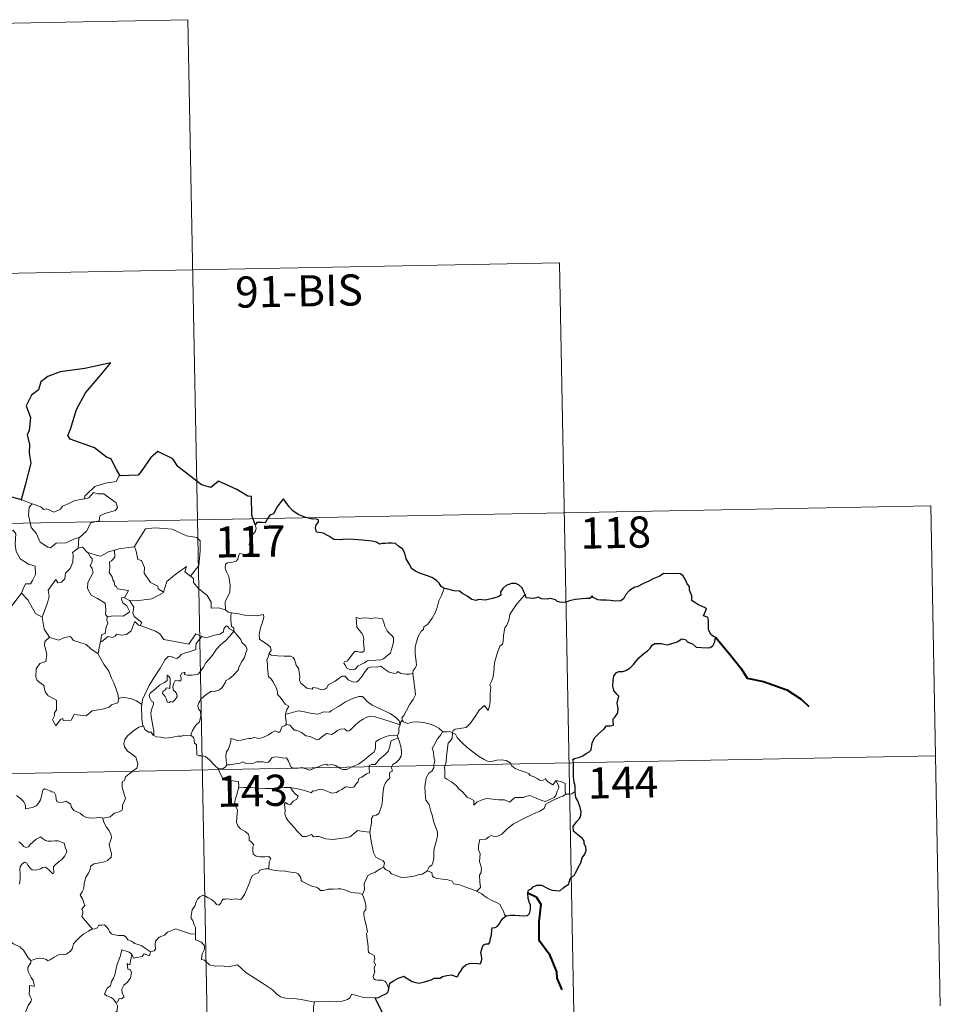
# Model space of a CAD drawing. Units: metres. Extents: x 630931 to 635442, y 4703823 to 4706878.
# Drawn here: x 631521 to 631742, y 4705891 to 4706129 of the extents above; entities that cross this region are included whole.
import ezdxf
from ezdxf.enums import TextEntityAlignment as Align

# ---------------------------------------------------------------- set-up
doc = ezdxf.new("R2010")
doc.units = ezdxf.units.M
doc.header["$MEASUREMENT"] = 0
doc.layers.add('Level 63', color=7, linetype='Continuous', lineweight=0)
doc.styles.add('Arial', font='ARIAL.TTF', dxfattribs={"height": 0.2})

msp = doc.modelspace()

# ---------------------------------------------------------------- linework, layer by layer
at = {"layer": 'Level 63', "linetype": 'Continuous', "lineweight": 0}
for points in [[(631296.32, 4706123.43), (631561.11, 4706128.51)], [(631561.11, 4706128.51), (631565.73, 4705887.62)], [(631297.47, 4706063.21), (631650.53, 4706069.97)], [(631650.53, 4706069.97), (631653.99, 4705889.31)], [(631544.77, 4706018.66), (631544.56, 4706018.65), (631543.79, 4706017.3), (631541.27, 4706016.88), (631538.67, 4706016.06), (631536.67, 4706014.2), (631536.28, 4706013.85), (631536.16, 4706013.14)], [(631518.39, 4706013.62), (631518.17, 4706011.53), (631517.44, 4706010.12), (631515.51, 4706009.17), (631514.2, 4706008.94), (631514.53, 4706006.74), (631516.48, 4706005.55), (631516.89, 4706005.88), (631517.96, 4706005.07), (631519.02, 4706005.56), (631519.65, 4706004.71), (631519.52, 4706002.21), (631519.74, 4706000.43), (631520.74, 4705998.67), (631522.71, 4705997.43), (631524.32, 4705996.91), (631524.39, 4705994.91), (631523.69, 4705993.44), (631523.19, 4705992.69), (631522, 4705992.63), (631521.4, 4705991.47), (631521.06, 4705990.45)], [(631521.07, 4706012.85), (631523.62, 4706011.9)], [(631523.62, 4706011.9), (631523.63, 4706011.89), (631525.7, 4706011.24), (631526.33, 4706010.57), (631527.13, 4706010.74), (631528.89, 4706009.93), (631530.41, 4706010.6), (631530.89, 4706011.4), (631532.42, 4706011.97), (631533.88, 4706012.76), (631536.16, 4706013.14)], [(631536.16, 4706013.14), (631537.21, 4706013.38), (631538.37, 4706014.64), (631539.44, 4706014.35), (631540.85, 4706014.36), (631541.48, 4706013.83), (631543.84, 4706012.15), (631544.11, 4706011.05), (631543.64, 4706010.33), (631541.12, 4706009.61), (631539.9, 4706009.07), (631539.74, 4706007.85), (631537.72, 4706007.35), (631536.65, 4706005.32), (631535.01, 4706003.82)], [(631210.36, 4706001.3), (631739.95, 4706011.45)], [(631523.62, 4706011.9), (631522.88, 4706011.13), (631522.74, 4706009.24), (631523.35, 4706006.24), (631524.55, 4706004.85), (631525.5, 4706002.66), (631527.34, 4706001.51), (631528.01, 4706001.29), (631529.39, 4706002.47), (631531.78, 4706002.53), (631533.94, 4706003.55), (631535.01, 4706003.82)], [(631739.95, 4706011.45), (631742.26, 4705891)], [(631548.06, 4706001.6), (631548.2, 4706001.62), (631549.19, 4706003.29), (631550.92, 4706005.93), (631553.18, 4706006.12), (631557.27, 4706005.79), (631560.73, 4706004.18), (631563.23, 4706003.82), (631564.02, 4706003.03), (631564.04, 4706000.64), (631563.74, 4705997.07), (631561.69, 4705994.49)], [(631577.28, 4706006.89), (631577.57, 4706006.06), (631577.36, 4706005.33), (631576.61, 4706004.43), (631576.2, 4706003.33), (631575.87, 4706002.15), (631576.39, 4706001.68), (631576.31, 4706000.96), (631575.88, 4706000.07), (631574.99, 4705999.55), (631574.38, 4705999.8), (631573.48, 4705999.93), (631573.28, 4705999.29), (631573.15, 4705998.56), (631572.69, 4705998.12), (631571.53, 4705997.82), (631570.6, 4705997.74), (631570.15, 4705997.41), (631570.03, 4705996.44), (631570.38, 4705995.54), (631570.92, 4705994.45), (631571.29, 4705992.35), (631571.21, 4705990.67), (631570.79, 4705989.77), (631570.28, 4705988.86), (631570.07, 4705988.22), (631570.18, 4705986.39)], [(631535.01, 4706003.82), (631534.8, 4706003.63), (631534.66, 4706001.27)], [(631534.66, 4706001.27), (631533.28, 4706000.19), (631533.46, 4705999.55), (631533.41, 4705997.91), (631532.76, 4705996.37), (631531.66, 4705995.24), (631531.49, 4705993.88), (631530.65, 4705993.07), (631529.76, 4705992.9), (631529.3, 4705993.7), (631527.44, 4705991.11), (631527.71, 4705989.7), (631527.29, 4705988.07), (631525.97, 4705984.64), (631525.98, 4705984.62)], [(631534.66, 4706001.27), (631535.71, 4706001.47), (631536.92, 4706000.23), (631536.97, 4706000.21)], [(631543.43, 4706000.76), (631544.49, 4706001.09), (631548.06, 4706001.6)], [(631548.2, 4706001.62), (631548.67, 4706000.52), (631549.02, 4705998.48), (631549.93, 4705998.25), (631550.62, 4705996.61), (631550.59, 4705995.19), (631552.08, 4705992.96), (631553.84, 4705992.1), (631553.94, 4705991.49), (631555.2, 4705990.68)], [(631536.97, 4706000.21), (631537.64, 4705999.11), (631538.08, 4705998.74), (631538.06, 4705997.93), (631537.58, 4705997.09), (631538.08, 4705996.36), (631538.28, 4705995.41), (631537.02, 4705992.96), (631536.94, 4705991.54), (631537.77, 4705989.96), (631539.34, 4705989.14), (631541.17, 4705987.98), (631541.3, 4705986.45), (631541.23, 4705985.27), (631541.74, 4705984.68)], [(631536.97, 4706000.21), (631539.04, 4705999.58), (631540.12, 4705999.31), (631541.98, 4706000.33), (631543.43, 4706000.76)], [(631543.43, 4706000.76), (631543.5, 4705999.08), (631542.74, 4705998.18), (631542.19, 4705997.94), (631542.28, 4705996.5), (631542.12, 4705995.38), (631542.83, 4705994.32), (631543.03, 4705993.65), (631543.36, 4705993.13), (631543.54, 4705992.25), (631543.92, 4705991.91), (631544.12, 4705991.47), (631546.79, 4705991.02), (631545.87, 4705989.3)], [(631555.2, 4705990.68), (631555.64, 4705991.9), (631556.06, 4705993.22), (631558.3, 4705995.06), (631560.76, 4705996.82), (631560.37, 4705995.52), (631561.69, 4705994.49)], [(631561.69, 4705994.49), (631562.43, 4705993.93), (631562.46, 4705992.96), (631563.68, 4705991.51), (631565.75, 4705989.83), (631566.73, 4705988.21), (631566.68, 4705986.82), (631568.48, 4705986.84), (631570.18, 4705986.39)], [(631622.77, 4705991.51), (631622.14, 4705989.84), (631621.52, 4705988.53), (631621.12, 4705986.94), (631620.64, 4705985.64), (631619.88, 4705984.39), (631618.9, 4705982.97), (631617.88, 4705982.33), (631617.82, 4705981.65), (631617.25, 4705981.23), (631616.55, 4705979.94), (631616.09, 4705978.44), (631615.8, 4705977.35), (631615.85, 4705975.81), (631616.05, 4705973.92), (631616.1, 4705972.99), (631615.74, 4705972.31), (631615.37, 4705971.8), (631615.23, 4705971.18), (631615.25, 4705971.09)], [(631518.12, 4705986.63), (631521.06, 4705990.45)], [(631521.06, 4705990.45), (631522.52, 4705988.81), (631524.42, 4705985.5), (631525.98, 4705984.62)], [(631545.87, 4705989.3), (631545.18, 4705989.36), (631545.08, 4705988.88), (631545.39, 4705988.1), (631546.39, 4705987.34), (631547.11, 4705985.89), (631545.49, 4705984.91), (631543.08, 4705984.92), (631541.74, 4705984.68)], [(631545.87, 4705989.3), (631547, 4705988.65)], [(631547, 4705988.65), (631548.63, 4705988.55), (631552.38, 4705989.04), (631555.13, 4705990.49), (631555.2, 4705990.68)], [(631642.27, 4705990.11), (631641.5, 4705989.18), (631640.14, 4705987.58), (631639.16, 4705986.14), (631638.65, 4705985.27), (631638.4, 4705983.89), (631637.9, 4705982.73), (631637.41, 4705982.1), (631637.1, 4705980.21), (631636.99, 4705978.85), (631636.82, 4705978.14), (631636.18, 4705977.61), (631635.54, 4705975.87), (631634.9, 4705973.66), (631634.76, 4705971.44), (631634.55, 4705969.91), (631634.12, 4705968.94), (631633.76, 4705968.36), (631634.03, 4705967.74), (631633.9, 4705966.17), (631633.9, 4705964.28), (631633.7, 4705963.32), (631633.41, 4705962.14), (631632.5, 4705963.34), (631631.25, 4705962.27), (631630.4, 4705960.97), (631629.14, 4705959.08), (631628.06, 4705958.09), (631626.58, 4705957.8), (631625.44, 4705957.63), (631624.99, 4705957.33), (631624.82, 4705956.7)], [(631549.61, 4705982.59), (631550.04, 4705983.36), (631548.19, 4705984.82), (631547.82, 4705985.66), (631548.11, 4705987.06), (631547, 4705988.65)], [(631525.98, 4705984.62), (631526.26, 4705983.17), (631526.5, 4705981.72), (631527.74, 4705979.81)], [(631541.74, 4705984.68), (631541.62, 4705984.65), (631541.54, 4705983.86), (631541.84, 4705983.16), (631541.38, 4705982.27), (631541.14, 4705980.7), (631540.37, 4705980.49), (631540.05, 4705978.75), (631540.17, 4705978.88)], [(631570.18, 4705986.39), (631570.81, 4705985.8), (631571.54, 4705985.65)], [(631571.54, 4705985.65), (631571.4, 4705984.88), (631571.4, 4705983.89), (631571.6, 4705982.5), (631572.18, 4705981.95), (631572.13, 4705981.3)], [(631571.54, 4705985.65), (631571.56, 4705985.65), (631573.27, 4705985.4), (631574.7, 4705985.09), (631575.67, 4705985.05), (631576.77, 4705985.08), (631577.68, 4705984.95), (631579.31, 4705985.27), (631579.4, 4705984.63), (631579.08, 4705983.45), (631578.6, 4705982.07), (631578.23, 4705980.42), (631578.37, 4705979.37), (631579.17, 4705978.81), (631580.24, 4705978.05), (631581, 4705977.39), (631581.14, 4705976.63), (631580.7, 4705975.86)], [(631601.61, 4705984.52), (631601.73, 4705983.44), (631601.8, 4705982.19), (631602.31, 4705981.5), (631602.9, 4705980.83), (631603.32, 4705980.12), (631603.44, 4705979.3), (631603.38, 4705978.79), (631603.42, 4705977.69), (631603.56, 4705977.08), (631603.55, 4705976.53), (631603.11, 4705976.21), (631602.43, 4705976.19), (631601.85, 4705976.38), (631601.28, 4705976.39), (631600.76, 4705975.76), (631600.11, 4705974.86), (631599.49, 4705974.14), (631598.77, 4705973.91), (631598.61, 4705973.59), (631598.99, 4705973.05), (631599.35, 4705972.32), (631600.1, 4705972.02), (631600.75, 4705971.93), (631601.34, 4705972.15), (631601.99, 4705972.84), (631602.9, 4705973.35), (631603.62, 4705973.67), (631604.23, 4705974.13), (631604.91, 4705974.19), (631606.36, 4705974.3), (631607.57, 4705974.39), (631608.21, 4705974.59), (631608.84, 4705975.13), (631609.22, 4705975.49), (631609.87, 4705975.96), (631610.11, 4705976.94), (631610.33, 4705977.65), (631610.61, 4705978.66), (631610.6, 4705979.76), (631610.08, 4705980.29), (631609.52, 4705980.8), (631609.11, 4705981.34), (631608.51, 4705982.45), (631608.18, 4705983.55), (631607.97, 4705984.23), (631606.87, 4705984.42), (631605.98, 4705984.44), (631605.35, 4705984.34), (631604.67, 4705984.38), (631603.45, 4705984.48), (631602.51, 4705984.28), (631601.61, 4705984.52)], [(631540.05, 4705978.75), (631540.4, 4705978.76), (631541.93, 4705979.95), (631542.98, 4705979.71), (631543.58, 4705980.03), (631543.9, 4705980.55), (631545.22, 4705980.32), (631546.32, 4705980.44), (631547.44, 4705981.35), (631547.92, 4705982.61), (631548.33, 4705983.57), (631549.22, 4705982.73), (631549.61, 4705982.59)], [(631549.61, 4705982.59), (631553.32, 4705981.27), (631554.32, 4705980.61), (631555.34, 4705979.26), (631558.32, 4705978.66), (631561.29, 4705978.14), (631563.04, 4705980.61), (631564.47, 4705979.99)], [(631572.13, 4705981.3), (631571.13, 4705981.86), (631570.6, 4705982.44), (631570.23, 4705982.46), (631569.78, 4705981.83), (631569.7, 4705981.07), (631568.78, 4705980.53), (631567.39, 4705980.27), (631566.01, 4705979.8), (631565.35, 4705979.75), (631564.47, 4705979.99)], [(631527.74, 4705979.81), (631526.66, 4705978.81), (631526.56, 4705977.87), (631527.14, 4705975.7), (631526.92, 4705973.98), (631525.41, 4705973.48), (631524.58, 4705972.21), (631524.49, 4705970.29), (631524.83, 4705969.41), (631526.43, 4705968.21), (631526.75, 4705966.69), (631527.48, 4705965.67), (631529.49, 4705964.67), (631529.48, 4705962.2), (631528.99, 4705961.69), (631528.98, 4705960.89), (631528.46, 4705959.88), (631529.31, 4705958.5), (631530.44, 4705960.02), (631530.95, 4705960.24), (631531.09, 4705959.75), (631532.95, 4705959.83), (631533.72, 4705961.23), (631536.63, 4705960.9), (631538.01, 4705962.09), (631540.51, 4705962.5), (631542.13, 4705962.92), (631542.7, 4705963.55), (631544.24, 4705963.98), (631544.46, 4705965.14)], [(631527.74, 4705979.81), (631527.76, 4705979.76), (631530.02, 4705979.11), (631531.39, 4705979.73), (631532.83, 4705979.95), (631533.55, 4705979.04), (631536.62, 4705978.02), (631537.75, 4705977), (631539.5, 4705975.77)], [(631564.47, 4705979.99), (631563.6, 4705978.95), (631563.12, 4705978.27), (631563.02, 4705977.36), (631563.03, 4705976.83), (631561.7, 4705976.33), (631560.45, 4705976.08), (631559.5, 4705975.67), (631559.02, 4705975.07), (631558.42, 4705974.64), (631557.67, 4705974.85), (631556.95, 4705975.24), (631556.36, 4705975.17), (631555.59, 4705974.42), (631554.38, 4705972.36), (631552.92, 4705970), (631551.8, 4705968.16), (631550.7, 4705966.02), (631550.13, 4705964.79), (631549.98, 4705963.62)], [(631552.93, 4705956.12), (631552.88, 4705957.3), (631552.68, 4705958.47), (631552.26, 4705960.72), (631552.16, 4705961.71), (631552.41, 4705962.59), (631552.85, 4705963.68), (631552.78, 4705964.17), (631552.35, 4705964.43), (631551.9, 4705965.18), (631551.75, 4705965.75), (631552, 4705966.33), (631553.26, 4705967.35), (631554.24, 4705968.29), (631555.44, 4705968.86), (631556.14, 4705969.36), (631556.14, 4705970.64), (631556.61, 4705970.29), (631556.85, 4705969.9), (631556.86, 4705969.18), (631556.72, 4705967.43), (631556.12, 4705967.65), (631555.81, 4705967.53), (631555.81, 4705967.19), (631555.03, 4705966.76), (631555, 4705966.27), (631555.6, 4705965.55), (631555.92, 4705964.89), (631556.08, 4705964.16), (631556.55, 4705964.09), (631556.97, 4705964.36), (631557.37, 4705964.13), (631558.07, 4705964.88), (631558.5, 4705965.54), (631558.44, 4705966.08), (631558, 4705966.7), (631557.65, 4705967.01), (631557.46, 4705967.74), (631557.64, 4705968.61), (631558.03, 4705969.36), (631558.76, 4705969.28), (631559.38, 4705969.31), (631559.48, 4705969.83), (631559.32, 4705970.61), (631559.63, 4705971.13), (631560.45, 4705971.36), (631560.22, 4705970.82), (631560.97, 4705970.66), (631562.15, 4705970.63), (631563.53, 4705970.93), (631564.23, 4705971.68), (631564.84, 4705972.56), (631565.39, 4705973.64), (631566.14, 4705974.47), (631567.03, 4705975.5), (631567.99, 4705976.93), (631569.02, 4705978.05), (631570.12, 4705978.9), (631571.16, 4705980.07), (631572.13, 4705981.3)], [(631572.13, 4705981.3), (631572.93, 4705980.28), (631573.84, 4705979.26), (631574.07, 4705978.54), (631575.03, 4705977.63), (631575.4, 4705976.81), (631575.08, 4705976.04), (631574.73, 4705974.89), (631574.11, 4705973.97), (631573.43, 4705972.73), (631573.2, 4705971.86), (631571.97, 4705970.59), (631571, 4705969.75), (631570.17, 4705969.29), (631570.06, 4705968.8), (631569.34, 4705967.68), (631568.71, 4705967.11), (631567.52, 4705966.76), (631566.81, 4705966.78), (631565.52, 4705966.02), (631564.3, 4705964.95), (631563.74, 4705964), (631563.46, 4705963.36), (631563.66, 4705962.53), (631564.1, 4705961.88), (631564.17, 4705960.91), (631563.85, 4705959.42), (631563.03, 4705958.65), (631562.2, 4705957.38), (631561.77, 4705956.21)], [(631539.5, 4705975.77), (631539.61, 4705976.84), (631540.05, 4705978.75)], [(631544.38, 4705965.02), (631544.24, 4705966.15), (631543.27, 4705968.81), (631542.74, 4705969.94), (631542.08, 4705971.59), (631540.84, 4705973.32), (631539.5, 4705975.69), (631539.5, 4705975.77)], [(631580.7, 4705975.86), (631580.39, 4705975.08), (631580.12, 4705974.35), (631580.27, 4705973.35), (631580.24, 4705972.42), (631580.48, 4705970.23), (631581.03, 4705969.84), (631581.56, 4705969.16), (631582.02, 4705968.26), (631582.4, 4705967.51), (631582.68, 4705966.69), (631582.65, 4705965.98), (631583.35, 4705965.4), (631583.93, 4705964.47), (631584.49, 4705963.69), (631585.37, 4705963.17), (631584.81, 4705962.27), (631584.59, 4705961.3)], [(631615.25, 4705971.09), (631614.48, 4705970.94), (631613.63, 4705970.92), (631612.34, 4705971.07), (631611.68, 4705971.57), (631611.44, 4705971.21), (631610.81, 4705971.06), (631609.54, 4705971.38), (631608.32, 4705972.22), (631607.59, 4705972.82), (631606.57, 4705972.61), (631605.31, 4705972.64), (631604.51, 4705972.43), (631603.77, 4705971.52), (631603.02, 4705970.46), (631602.27, 4705969.44), (631601.81, 4705969.06), (631600.93, 4705969), (631599.68, 4705969.56), (631598.99, 4705970.43), (631598.21, 4705970.39), (631597.48, 4705969.95), (631596.58, 4705969.2), (631594.83, 4705968.37), (631594.58, 4705967.65), (631594.04, 4705967.31), (631593.12, 4705967.16), (631592.29, 4705967.56), (631591.29, 4705967.71), (631591.02, 4705967.28), (631589.75, 4705967.57), (631588.32, 4705968.77), (631587.95, 4705969.48), (631588.03, 4705970.46), (631587.74, 4705972.26), (631587.2, 4705973.06), (631586.73, 4705974.4), (631586.42, 4705974.89), (631585.84, 4705975.23), (631584.28, 4705975.26), (631582.73, 4705975.3), (631581.14, 4705975.52), (631580.7, 4705975.86)], [(631615.25, 4705971.09), (631615.84, 4705966.79), (631615.86, 4705965.9), (631615.34, 4705964.82), (631614.51, 4705963.68), (631613.72, 4705962.15), (631613.08, 4705960.92), (631612.62, 4705960.36), (631612.75, 4705959.74)], [(631549.98, 4705963.62), (631548.75, 4705964.5), (631547.59, 4705964.95), (631545.4, 4705965.35), (631544.38, 4705965.02)], [(631612.17, 4705958.72), (631611.94, 4705959.65), (631611.13, 4705960.5), (631609.78, 4705961.4), (631607.37, 4705962.55), (631605.48, 4705963.48), (631604.29, 4705964.33), (631603.59, 4705965.03), (631603.14, 4705965.54), (631602.28, 4705965.55), (631600.94, 4705965.16), (631599.07, 4705964.26), (631597.33, 4705963.12), (631595.7, 4705962.17), (631595.23, 4705961.77), (631593.74, 4705961.8), (631593.04, 4705961.48), (631592.39, 4705961.31), (631590.91, 4705961.47), (631589.15, 4705961.83), (631587.74, 4705962.09), (631586.55, 4705961.79), (631585.38, 4705961.43), (631584.59, 4705961.3)], [(631544.46, 4705965.14), (631544.38, 4705965.02)], [(631549.98, 4705963.62), (631549.9, 4705963.05), (631550.01, 4705960.12), (631550.28, 4705958.4)], [(631584.59, 4705961.3), (631584.57, 4705960.48), (631584.75, 4705959.57), (631584.72, 4705958.73)], [(631584.72, 4705958.73), (631584.8, 4705958.77), (631585.6, 4705958.64), (631586.34, 4705957.83), (631586.72, 4705957.39), (631587.2, 4705957.45), (631588.41, 4705956.83), (631589.53, 4705956.02), (631590.56, 4705955.87), (631591.35, 4705955.49), (631592.17, 4705955.08), (631592.74, 4705955.27), (631593.69, 4705956.08), (631594.53, 4705956.62), (631595.76, 4705956.4), (631596.36, 4705956.76), (631597.15, 4705957.37), (631597.81, 4705957.67), (631598.79, 4705957.71), (631599.45, 4705957.19), (631600.06, 4705957.34), (631601.2, 4705958.46), (631602.27, 4705959.42), (631603.33, 4705960.04), (631604.17, 4705960.59), (631604.98, 4705960.81), (631606.2, 4705960.64), (631608.24, 4705960.01), (631609.82, 4705959.52), (631612.17, 4705958.72)], [(631540.59, 4705936.21), (631541.6, 4705936.35), (631542.38, 4705936.55), (631542.97, 4705937.04), (631543.42, 4705937.44), (631544.51, 4705937.79), (631545.24, 4705938.13), (631545.35, 4705938.63), (631545.32, 4705939.37), (631545.79, 4705940.37), (631546.07, 4705940.97), (631545.49, 4705942.79), (631545.23, 4705943.69), (631545.26, 4705944.96), (631545.86, 4705945.27), (631546.1, 4705946.16), (631546.91, 4705946.82), (631547.98, 4705947.72), (631548.78, 4705948.29), (631549.01, 4705949.18), (631548.77, 4705950.17), (631548.52, 4705950.88), (631547.21, 4705951.97), (631546.54, 4705952.37), (631545.87, 4705953.37), (631545.7, 4705954.19), (631545.91, 4705955.18), (631546.59, 4705956.07), (631548.02, 4705957.23), (631549.29, 4705958.11), (631550.28, 4705958.4)], [(631550.28, 4705958.4), (631550.37, 4705958.43), (631550.73, 4705957.6), (631551.6, 4705956.93), (631552.28, 4705956.92), (631552.74, 4705956.24), (631552.93, 4705956.12)], [(631570.47, 4705949.06), (631570.27, 4705950.04), (631570.25, 4705951.35), (631570.4, 4705952.18), (631570.8, 4705952.77), (631571.15, 4705953.63), (631571.43, 4705954.7), (631571.43, 4705955.4), (631572.09, 4705955.26), (631573.07, 4705954.92), (631573.91, 4705955), (631574.91, 4705955.26), (631575.8, 4705955.45), (631576.37, 4705955.38), (631577, 4705955.69), (631577.53, 4705955.59), (631578.08, 4705955.38), (631578.98, 4705955.61), (631580.52, 4705956.28), (631581.33, 4705956.82), (631582.08, 4705957.23), (631582.71, 4705956.9), (631583.2, 4705956.96), (631583.58, 4705957.72), (631583.82, 4705958.32), (631584.32, 4705958.5), (631584.72, 4705958.73)], [(631612.17, 4705958.72), (631612.18, 4705958.71), (631611.9, 4705957.81), (631611.85, 4705956.87), (631611.58, 4705956.13)], [(631612.75, 4705959.74), (631612.68, 4705959.83), (631612.31, 4705959.29), (631612.17, 4705958.72)], [(631622.45, 4705957.01), (631621.49, 4705957.88), (631620.45, 4705958.47), (631619.46, 4705958.83), (631617.86, 4705959.29), (631616.4, 4705959.46), (631615.06, 4705959.35), (631613.95, 4705959.03), (631613.04, 4705959.43), (631612.75, 4705959.74)], [(631552.93, 4705956.12), (631553.42, 4705955.8), (631554.51, 4705955.75), (631555.73, 4705955.53), (631557.11, 4705955.65), (631557.76, 4705955.84), (631558.64, 4705955.97), (631559.67, 4705956.01), (631560.11, 4705956.23), (631560.85, 4705956.13), (631561.77, 4705956.21)], [(631561.77, 4705956.21), (631561.79, 4705956.21), (631562.51, 4705955.6), (631562.66, 4705954.26), (631563.2, 4705953.89), (631563.26, 4705951.46), (631563.74, 4705951.28), (631564.53, 4705951.26), (631565.37, 4705951.11), (631566.28, 4705950.27), (631567.59, 4705948.88), (631568.43, 4705948.11)], [(631611.58, 4705956.13), (631610.55, 4705956.18), (631609.62, 4705956.13), (631608.56, 4705955.81), (631607.34, 4705955.27), (631606.31, 4705954.72), (631606.27, 4705954.01), (631606.29, 4705952.97), (631605.92, 4705952.17), (631604.74, 4705951.22), (631603.58, 4705950.25), (631602.15, 4705949.26), (631600.57, 4705948.62), (631599.4, 4705947.95), (631598.36, 4705947.93), (631597.65, 4705948.27), (631596.63, 4705948.9), (631595.8, 4705949.18), (631595.35, 4705949.1), (631594.81, 4705949), (631594.42, 4705949.21), (631593.42, 4705949.01), (631592.34, 4705948.52), (631591.38, 4705948.16), (631590.39, 4705947.79), (631589.27, 4705948.17), (631588.62, 4705948.42), (631587.68, 4705948.31), (631586.36, 4705948.25), (631585.88, 4705948.61), (631585.35, 4705949.92), (631584.85, 4705950.78), (631584.18, 4705950.65), (631582.89, 4705950.95), (631582.03, 4705951.02), (631581.35, 4705950.82), (631580.87, 4705950.21), (631580.5, 4705949.73), (631579.77, 4705949.62), (631579.16, 4705949.81), (631577.78, 4705949.76), (631577.61, 4705949.81), (631576.58, 4705949.33), (631575.08, 4705949.41), (631574.3, 4705949.82), (631573.58, 4705949.47), (631572.52, 4705949.3), (631571.22, 4705949.11), (631570.47, 4705949.06)], [(631611.58, 4705956.13), (631611.58, 4705956.1), (631611.68, 4705955.57), (631611.7, 4705955.53)], [(631622.45, 4705957.01), (631622.43, 4705957.01), (631622, 4705956.29), (631621.23, 4705955.33), (631620.53, 4705954.11), (631619.9, 4705953.02), (631620.26, 4705952.17), (631620.31, 4705950.91), (631620.59, 4705950.2), (631620.46, 4705949.63), (631620.29, 4705949.18), (631620.31, 4705948.36), (631619.84, 4705947.53), (631619.13, 4705947.03), (631618.5, 4705945.91), (631618.15, 4705943.79), (631618.32, 4705941.22), (631618.4, 4705940.55), (631619.2, 4705939.5), (631619.58, 4705937.93), (631619.98, 4705936.7), (631620.26, 4705935.51), (631620.74, 4705934.16), (631621.17, 4705932.92), (631621.2, 4705931.93), (631620.89, 4705930.65), (631620.38, 4705928.95), (631620.29, 4705927.87), (631620.31, 4705926.59), (631620.11, 4705925.48), (631619.79, 4705924.91), (631619.16, 4705924.52), (631618.71, 4705923.52)], [(631624.82, 4705956.7), (631624.82, 4705956.78), (631624.17, 4705957.09), (631623.49, 4705957.02), (631622.45, 4705957.01)], [(631649.74, 4705945.26), (631649.92, 4705944.81), (631650.3, 4705944.1), (631650.37, 4705943.53), (631650.02, 4705942.77), (631649.8, 4705941.85), (631649.3, 4705941.24), (631648.23, 4705940.71), (631647.12, 4705940.22), (631646.28, 4705940.45), (631644.95, 4705941.04), (631644.22, 4705941.39), (631643.4, 4705941.66), (631642.42, 4705941.46), (631641.93, 4705941.21), (631640.51, 4705941.22), (631639.9, 4705941.17), (631639.28, 4705940.72), (631638.63, 4705940.09), (631638.02, 4705940.31), (631637.31, 4705940.66), (631635.85, 4705940.66), (631633.81, 4705940.9), (631632.98, 4705940.97), (631631.91, 4705940.62), (631630.72, 4705940.13), (631629.91, 4705939.39), (631629.95, 4705940.46), (631629.39, 4705940.81), (631628.32, 4705941.3), (631627.3, 4705942.46), (631626.31, 4705943.29), (631625.79, 4705944.05), (631624.53, 4705944.98), (631623.47, 4705945.63), (631622.95, 4705945.98), (631622.97, 4705947.6), (631622.87, 4705948.52), (631623.25, 4705949.75), (631623.38, 4705951.13), (631623.54, 4705952.33), (631623.67, 4705953.71), (631623.75, 4705954.3), (631624.25, 4705954.79), (631624.7, 4705955.47), (631624.82, 4705956.7)], [(631624.82, 4705956.7), (631625.49, 4705956.48), (631625.94, 4705955.63), (631627.06, 4705954.46), (631628.36, 4705953.21), (631629.7, 4705952.24), (631631.08, 4705951.19), (631632.44, 4705950.33), (631633.21, 4705949.96), (631634.18, 4705949.88), (631635.46, 4705950.19), (631636.5, 4705950.28), (631637.7, 4705950.11), (631638.67, 4705949.54), (631639.11, 4705948.83), (631639.86, 4705948.15), (631640.88, 4705947.8), (631642.29, 4705947.34), (631643.2, 4705947), (631643.54, 4705946.54), (631644.45, 4705946.21), (631645.17, 4705945.77), (631645.94, 4705945.33), (631646.66, 4705945.35), (631647.19, 4705945.69), (631647.68, 4705945.09), (631648.93, 4705944.26), (631649.28, 4705944.66), (631649.74, 4705945.26)], [(631585.8, 4705943.63), (631588.28, 4705943.16), (631590.24, 4705942.59), (631590.77, 4705942.3), (631591.14, 4705942.79), (631591.6, 4705942.77), (631592.11, 4705942.99), (631592.96, 4705943.24), (631593.52, 4705943.15), (631594.39, 4705942.85), (631595.12, 4705942.51), (631595.8, 4705942.25), (631596.85, 4705942.4), (631597.42, 4705942.82), (631598.17, 4705943.16), (631599.06, 4705943.79), (631599.75, 4705943.67), (631600.61, 4705943.65), (631601.12, 4705943.76), (631601.52, 4705944.42), (631602.04, 4705944.87), (631602.25, 4705945.81), (631602.94, 4705946.12), (631604.07, 4705946.92), (631604.84, 4705947.13), (631604.73, 4705948.31), (631604.77, 4705948.92), (631605.34, 4705949.16), (631606.17, 4705949.13), (631607.25, 4705950.42), (631608.57, 4705951.58), (631609.32, 4705952.31), (631609.68, 4705953.46), (631609.86, 4705954.33), (631610.07, 4705954.84), (631610.7, 4705955.14), (631611.7, 4705955.53)], [(631611.7, 4705955.53), (631612.08, 4705954.6), (631612.42, 4705953.18), (631612.56, 4705951.96), (631612.43, 4705951.19), (631611.96, 4705950.39), (631611.23, 4705949.62), (631610.43, 4705949.19), (631610, 4705948.44), (631610.25, 4705947.97), (631610.24, 4705947.5), (631609.72, 4705947.29), (631609.61, 4705946.76), (631609.72, 4705945.88), (631609.15, 4705945.42), (631608.7, 4705944.76), (631608.3, 4705943.78), (631608.07, 4705942.02), (631607.96, 4705940.63), (631607.79, 4705939.34), (631607.46, 4705938.36), (631607.06, 4705937.37), (631606.46, 4705936.94), (631605.71, 4705936.78), (631605.34, 4705936.15), (631605.31, 4705935.11), (631604.94, 4705932.88)], [(631211.51, 4705941.07), (631741.1, 4705951.23)], [(631570.47, 4705949.06), (631570.18, 4705948.57), (631569.6, 4705948.21), (631568.43, 4705948.11)], [(631568.43, 4705948.11), (631568.48, 4705948.05), (631568.68, 4705947.3), (631569.41, 4705945.98), (631570.13, 4705945.41), (631571.16, 4705945.29), (631573.24, 4705945.03), (631573.36, 4705944.01), (631573.3, 4705943.53)], [(631652.03, 4705942.01), (631651.93, 4705942.93), (631651.96, 4705943.67), (631651.94, 4705944.54), (631651.06, 4705944.96), (631649.74, 4705945.26)], [(631519.8, 4705941.71), (631520.87, 4705940.91), (631521.49, 4705940.28), (631522.03, 4705939.38), (631521.98, 4705938.5), (631522.78, 4705938.65), (631523.64, 4705938.77), (631524.59, 4705939.17), (631525.14, 4705939.85), (631525.59, 4705940.67), (631525.82, 4705941.53), (631526.05, 4705942.63), (631526.28, 4705943.06), (631526.68, 4705943.29), (631527.31, 4705943.08), (631528.08, 4705942.71), (631528.24, 4705942.55), (631528.92, 4705942.52), (631529.3, 4705941.72), (631529.4, 4705940.75), (631529.52, 4705940.24), (631530.07, 4705940.02), (631530.98, 4705940.12), (631531.74, 4705940.33), (631532.88, 4705939.62), (631532.99, 4705938.93), (631533.64, 4705938.1), (631534.78, 4705937.59), (631535.26, 4705937.34), (631535.86, 4705936.79), (631536.72, 4705936.35), (631537.82, 4705936.26), (631539, 4705936.31), (631539.78, 4705936.48), (631540.59, 4705936.21)], [(631573.3, 4705943.53), (631573.27, 4705943.34), (631572.9, 4705941.89), (631572.51, 4705940.62), (631572.33, 4705939.71), (631572.72, 4705938.86), (631573, 4705938.14), (631572.89, 4705936.37), (631572.82, 4705935.19), (631573.08, 4705934.39), (631573.79, 4705933.68), (631574.92, 4705933.01), (631575.72, 4705932.38), (631575.82, 4705931.7), (631575.85, 4705930.93), (631576.44, 4705930.48), (631577, 4705929.8), (631576.73, 4705929.29), (631576.75, 4705928.41), (631576.84, 4705927.55), (631577.5, 4705927.07), (631578.5, 4705926.9), (631579.63, 4705926.89), (631580.55, 4705926.96), (631581.06, 4705926.55), (631580.67, 4705925.72), (631580.55, 4705924.03)], [(631585.8, 4705943.63), (631584.33, 4705943.65), (631582.48, 4705943.57), (631581.17, 4705943.39), (631579.77, 4705943.35), (631577.73, 4705943.43), (631576.29, 4705943.62), (631574.6, 4705943.62), (631573.3, 4705943.53)], [(631604.94, 4705932.88), (631603.29, 4705933), (631601.9, 4705933.28), (631601.12, 4705932.55), (631600.05, 4705931.75), (631598.95, 4705931.52), (631596.05, 4705931.09), (631594.28, 4705931.26), (631592.71, 4705931.84), (631591.94, 4705931.8), (631591.3, 4705931.71), (631590.84, 4705932.26), (631589.58, 4705931.84), (631588.72, 4705931.82), (631587.35, 4705933.15), (631586.78, 4705933.91), (631585.21, 4705935.57), (631584.74, 4705936.29), (631584.44, 4705937.26), (631584.53, 4705938.04), (631584.32, 4705939.58), (631584.59, 4705939.97), (631585.27, 4705939.59), (631585.78, 4705939.56), (631586.45, 4705940.36), (631587.33, 4705940.82), (631587.63, 4705941.63), (631587.03, 4705941.98), (631586.29, 4705942.8), (631585.8, 4705943.63)], [(631630.69, 4705918.63), (631631.52, 4705919.55), (631631.36, 4705920.87), (631631.34, 4705922.52), (631631.68, 4705923.18), (631631.79, 4705924.16), (631631.52, 4705924.96), (631631.34, 4705925.78), (631631.43, 4705927.61), (631631.08, 4705928.59), (631631.05, 4705929.58), (631631.42, 4705931.13), (631632.87, 4705931.19), (631633.52, 4705931.74), (631634.15, 4705932.05), (631634.9, 4705931.85), (631635.66, 4705931.89), (631636.57, 4705932.31), (631637.97, 4705933.65), (631639.51, 4705934.84), (631640.43, 4705935.36), (631641.83, 4705936.04), (631644.34, 4705937.26), (631645.85, 4705937.88), (631646.84, 4705938.53), (631647.3, 4705939.58), (631648.76, 4705940.37), (631650.68, 4705941.27), (631651.49, 4705941.54), (631652.03, 4705942.01)], [(631652.03, 4705942.01), (631652.05, 4705942.03), (631652.84, 4705941.98), (631653.54, 4705942.05), (631654.38, 4705942.66)], [(631540.59, 4705936.21), (631540.77, 4705935.51), (631541.36, 4705934.34), (631542.13, 4705933.18), (631542.62, 4705932.17), (631542.71, 4705931.52), (631542.39, 4705930.5), (631542.16, 4705929.93), (631542.41, 4705928.82), (631542.7, 4705927.65), (631542.65, 4705926.84)], [(631608.18, 4705924.4), (631608.37, 4705925.05), (631608.43, 4705925.5), (631608.14, 4705925.97), (631607.07, 4705926.43), (631606.35, 4705926.83), (631605.8, 4705927.99), (631605.27, 4705930.17), (631604.94, 4705932.88)], [(631525.59, 4705931.71), (631524.58, 4705931.21), (631523.72, 4705930.49), (631523.08, 4705929.92), (631522.73, 4705929.34), (631522.16, 4705929.2), (631521.56, 4705929.42), (631521.07, 4705929.95), (631520.38, 4705930.52)], [(631520.52, 4705920.33), (631520.68, 4705921.57), (631520.68, 4705922.84), (631520.59, 4705923.95), (631520.72, 4705924.53), (631521.1, 4705925.14), (631521.79, 4705925.66), (631522.25, 4705925.44), (631522.58, 4705924.93), (631523.18, 4705924.08), (631523.62, 4705923.78), (631524.34, 4705923.71), (631525.14, 4705923.83), (631525.66, 4705924.02), (631526.11, 4705924.35), (631526.78, 4705924.41), (631527.59, 4705923.8), (631528.07, 4705923.31), (631528.49, 4705922.92), (631528.82, 4705922.96), (631528.71, 4705924.53), (631529.1, 4705925.03), (631529.98, 4705925.75), (631530.84, 4705926.34), (631531.44, 4705927.13), (631531.9, 4705927.93), (631531.97, 4705928.33), (631531.66, 4705928.92), (631531.48, 4705929.66), (631531.3, 4705930.24), (631530.67, 4705930.43), (631529.84, 4705930.76), (631529.07, 4705930.79), (631528.24, 4705930.7), (631527.4, 4705930.67), (631526.81, 4705930.86), (631526.06, 4705931.34), (631525.59, 4705931.71)], [(631542.65, 4705926.84), (631541.77, 4705926.05), (631540.93, 4705925.73), (631539.79, 4705925.49), (631538.56, 4705925.25), (631537.64, 4705924.67), (631537.55, 4705923.86), (631537.14, 4705922.99), (631536.53, 4705922.02), (631536.12, 4705920.48), (631536.04, 4705919.31), (631535.64, 4705918.49), (631535.18, 4705917.66), (631535.7, 4705916.81), (631536.05, 4705915.82), (631536.31, 4705915.17), (631535.57, 4705914.33), (631535.77, 4705913.76), (631535.78, 4705913.25), (631535.56, 4705912.58), (631536.43, 4705911.53), (631538.14, 4705909.49)], [(631580.55, 4705924.03), (631580.43, 4705924.06), (631579.75, 4705924.03), (631579.35, 4705923.91), (631578.79, 4705923.84), (631578.34, 4705923.62), (631578.07, 4705923.04), (631577.24, 4705922.72), (631576.63, 4705922.44), (631576.29, 4705921.83), (631576.08, 4705921.3), (631576, 4705920.78), (631575.7, 4705920.09), (631575.29, 4705919.15), (631574.69, 4705917.82), (631574.12, 4705916.89), (631573.82, 4705916.65), (631573.06, 4705916.75), (631572.52, 4705916.77), (631571.48, 4705916.64), (631570.83, 4705916.8), (631570.14, 4705916.76), (631569.59, 4705916.74), (631569.24, 4705916.34), (631569, 4705915.79), (631568.51, 4705915.25), (631568.01, 4705915.43), (631567.59, 4705916.04), (631566.79, 4705916.64), (631566, 4705917.07), (631565.15, 4705917.5), (631564.7, 4705917.66), (631563.98, 4705917.31), (631563.42, 4705916.7), (631563.09, 4705916.05)], [(631603.14, 4705917.82), (631602.26, 4705918.19), (631601.29, 4705918.24), (631600.47, 4705918.34), (631599.6, 4705918.67), (631598.68, 4705919.09), (631597.94, 4705919.23), (631597.3, 4705919.23), (631596.14, 4705919.11), (631595.38, 4705919.1), (631594.82, 4705919.17), (631593.74, 4705918.85), (631593.06, 4705918.8), (631592.57, 4705919.26), (631592.05, 4705919.59), (631591.1, 4705919.79), (631589.9, 4705920.33), (631588.62, 4705920.99), (631588.37, 4705921.25), (631588.29, 4705921.97), (631587.99, 4705922.43), (631587.63, 4705922.84), (631587.17, 4705923.08), (631585.85, 4705923.26), (631584.78, 4705923.37), (631584.44, 4705923.57), (631583.43, 4705923.5), (631582.5, 4705923.62), (631581.22, 4705923.81), (631580.55, 4705924.03)], [(631608.18, 4705924.4), (631607.41, 4705924.04), (631606.66, 4705923.57), (631606.11, 4705923.16), (631605.18, 4705922.84), (631604.46, 4705922.42), (631604.11, 4705921.68), (631603.56, 4705920.52), (631603.58, 4705919.05), (631603.14, 4705917.82)], [(631618.71, 4705923.52), (631618.3, 4705923.21), (631617.5, 4705922.76), (631616.5, 4705922.62), (631615.59, 4705922.24), (631614.49, 4705922.09), (631613.74, 4705922.04), (631612.55, 4705921.92), (631610.99, 4705922.49), (631610.13, 4705922.8), (631609.58, 4705923.48), (631608.71, 4705923.9), (631608.18, 4705924.4)], [(631630.69, 4705918.63), (631629.15, 4705919.23), (631627.74, 4705919.73), (631626.56, 4705920.16), (631625.08, 4705920.42), (631624.71, 4705921.09), (631623.71, 4705921.36), (631622.39, 4705921.53), (631621.07, 4705921.67), (631620.42, 4705921.91), (631620.03, 4705922.19), (631619.81, 4705923.15), (631618.71, 4705923.52)], [(631523.27, 4705901.95), (631522.65, 4705902.62), (631521.48, 4705904.45), (631520.66, 4705905.27), (631519.14, 4705905.97), (631517.41, 4705907.27), (631515.71, 4705908.49), (631513.42, 4705910.15), (631511.33, 4705911.66), (631509.17, 4705912.77), (631508.18, 4705913.21), (631507.17, 4705912.88), (631506.18, 4705913.25), (631505.04, 4705913.46), (631504.76, 4705914.35), (631504.65, 4705914.95), (631503.51, 4705915.82), (631501.58, 4705916.96), (631499.87, 4705917.9)], [(631609.47, 4705895.23), (631609.18, 4705895.97), (631608.87, 4705896.66), (631608.48, 4705896.94), (631607.86, 4705897.2), (631606.75, 4705897.18), (631606.25, 4705897.28), (631605.9, 4705897.53), (631605.71, 4705898.12), (631606.14, 4705899.28), (631605.92, 4705900.14), (631606.26, 4705901), (631605.88, 4705901.75), (631606.1, 4705902.38), (631605.94, 4705903.16), (631605.37, 4705903.48), (631604.86, 4705903.69), (631604.57, 4705903.94), (631604.48, 4705904.56), (631604.52, 4705905.36), (631604.36, 4705906.56), (631604.12, 4705908.35), (631604.33, 4705908.83), (631604.15, 4705909.64), (631603.94, 4705910.8), (631603.6, 4705911.99), (631603.42, 4705912.93), (631603.44, 4705913.62), (631603.94, 4705914.26), (631603.9, 4705915.29), (631603.71, 4705916.32), (631603.14, 4705917.82)], [(631637.74, 4705912.73), (631637.36, 4705912.93), (631637.2, 4705913.64), (631636.82, 4705914.25), (631636.52, 4705914.82), (631636.26, 4705915.44), (631635.21, 4705915.97), (631634.26, 4705916.44), (631633.13, 4705917.03), (631632.42, 4705917.5), (631631.85, 4705918.01), (631630.72, 4705918.61), (631630.69, 4705918.63)], [(631563.09, 4705916.05), (631562.78, 4705915.04), (631562.44, 4705914.63), (631562.1, 4705914.14), (631561.92, 4705912.7), (631561.86, 4705912.09), (631562.26, 4705911.61), (631562.64, 4705910.55), (631562.96, 4705909.9), (631562.95, 4705909.1), (631562.91, 4705908.27)], [(631523.27, 4705901.95), (631523.83, 4705902.11), (631524.71, 4705902.42), (631525.46, 4705902.51), (631526.28, 4705902.47), (631527.03, 4705902.17), (631527.32, 4705901.84), (631527.97, 4705902.14), (631528.92, 4705902.72), (631529.93, 4705903.3), (631530.5, 4705903.45), (631531.19, 4705903.42), (631531.77, 4705903.5), (631532.3, 4705903.82), (631532.8, 4705904.22), (631533.22, 4705904.78), (631533.39, 4705905.29), (631533.53, 4705906), (631534.19, 4705906.72), (631535.12, 4705907.63), (631536.04, 4705908.39), (631537.18, 4705909.02), (631537.99, 4705909.48), (631538.14, 4705909.49)], [(631538.14, 4705909.49), (631538.68, 4705909.57), (631539.33, 4705909.86), (631539.66, 4705910.48), (631540.38, 4705910.49), (631541.02, 4705910.54), (631541.51, 4705910.09), (631541.98, 4705909.49), (631542.25, 4705908.85), (631542.72, 4705908.41), (631543.52, 4705908.13), (631544.34, 4705908), (631545.04, 4705907.99), (631545.63, 4705907.97), (631546.21, 4705907.54), (631546.65, 4705906.91), (631547.5, 4705906.64), (631548, 4705906.31), (631548.27, 4705906.05), (631549.13, 4705905.82), (631549.98, 4705905.46), (631550.88, 4705904.87), (631552.11, 4705904.04)], [(631562.91, 4705908.27), (631561.72, 4705908.35), (631559.05, 4705909.27), (631558.17, 4705909.6), (631556.16, 4705908.76), (631555.5, 4705908.07), (631554.14, 4705907.59), (631553.32, 4705906.62), (631553.19, 4705905.75), (631553.31, 4705904.66), (631552.95, 4705904.27), (631552.11, 4705904.04)], [(631591.54, 4705891.9), (631588.34, 4705892.53), (631586.65, 4705892.8), (631584.67, 4705892.91), (631583.42, 4705893.24), (631582.47, 4705893.83), (631581.47, 4705894.93), (631579.06, 4705896.53), (631575.01, 4705899.05), (631573.04, 4705900.9), (631570.77, 4705900.46), (631569.99, 4705900.47), (631569.68, 4705900.69), (631567.67, 4705900.56), (631566.33, 4705900.95), (631565.06, 4705902.01), (631564.4, 4705902.19), (631564.5, 4705903.58), (631565.08, 4705904.69), (631565.09, 4705905.49), (631564.35, 4705906.33), (631562.95, 4705906.93), (631562.91, 4705908.27)], [(631547.62, 4705903.49), (631546.95, 4705903.94), (631545.21, 4705904.52), (631544.83, 4705903.14), (631544.01, 4705900.75), (631543.48, 4705898.52), (631543.18, 4705897.66), (631542.7, 4705896.93), (631542.44, 4705895.89), (631541.69, 4705895.31), (631541.31, 4705894.59), (631541.05, 4705893.87), (631541.59, 4705893.48), (631542.63, 4705893.07), (631543.12, 4705892.75), (631543.73, 4705891.81)], [(631552.11, 4705904.04), (631551.81, 4705903.09), (631550.6, 4705903.55), (631550.12, 4705902.92), (631548.03, 4705902.55), (631547.62, 4705903.49)], [(631520.04, 4705888.16), (631521.07, 4705888.17), (631521.7, 4705888.32), (631521.8, 4705889.21), (631522.2, 4705890.08), (631522.67, 4705891.14), (631523.07, 4705891.65), (631523.37, 4705892.19), (631523.41, 4705892.68), (631523.14, 4705893.29), (631522.9, 4705893.88), (631522.96, 4705894.86), (631522.94, 4705895.94), (631523.51, 4705895.89), (631524.04, 4705895.68), (631524.06, 4705896.12), (631523.81, 4705897.13), (631523.37, 4705897.89), (631522.64, 4705899.33), (631522.54, 4705899.74), (631522.54, 4705900.23), (631522.79, 4705900.67), (631523.28, 4705901.36), (631523.27, 4705901.95)], [(631547.62, 4705903.49), (631547.12, 4705900.94), (631546.5, 4705901.23), (631546.63, 4705899.87), (631547.22, 4705899.81), (631547.51, 4705899.06), (631547.29, 4705897.81), (631546.55, 4705896.73), (631545.64, 4705896.01), (631545.2, 4705895.06), (631545.24, 4705894.08), (631545.78, 4705893.21), (631545.13, 4705892.75), (631544.51, 4705892.84), (631544.24, 4705892.05), (631543.73, 4705891.81)], [(631543.73, 4705891.81), (631544.16, 4705891.01), (631544.04, 4705889.83), (631543.2, 4705888.83), (631542.69, 4705887.37)], [(631591.54, 4705891.9), (631591.36, 4705890.83), (631591.33, 4705889.5), (631591.27, 4705888.21), (631591.25, 4705888.11)], [(631606.2, 4705893), (631603.38, 4705893.07), (631600.56, 4705893.81), (631600.1, 4705892.97), (631599.49, 4705892.54), (631598.24, 4705892.14), (631597.01, 4705892.06), (631594.91, 4705892.16), (631591.62, 4705892.08), (631591.54, 4705891.9)]]:
    msp.add_lwpolyline(points, dxfattribs=at)
at = {"layer": 'Level 63', "linetype": 'Continuous', "lineweight": 30}
for points in [[(631544.77, 4706018.66), (631543.93, 4706020.21), (631543.06, 4706021.84), (631542.63, 4706022.8), (631541.52, 4706023.16), (631538.58, 4706025.42), (631532.74, 4706027.49), (631532.15, 4706028.38), (631532.82, 4706029.89), (631534.26, 4706034.68), (631536.47, 4706038.67), (631539.71, 4706042.5), (631542.5, 4706045.89), (631536.29, 4706044.51), (631530.32, 4706043.7), (631527.37, 4706042.61), (631525.7, 4706041.29), (631525.11, 4706039.38), (631523.44, 4706038.11), (631522.12, 4706035.53), (631523.2, 4706032.68), (631522.88, 4706029.55), (631522.41, 4706028.51), (631522.93, 4706026.25), (631522.85, 4706024.11), (631523.3, 4706021.69), (631521.92, 4706016.4), (631520.97, 4706012.89), (631521.07, 4706012.85)], [(631577.28, 4706006.89), (631576.51, 4706009.22), (631576.38, 4706013.71), (631575.52, 4706013.75), (631572.84, 4706015.34), (631568.44, 4706017.4), (631566.62, 4706015.84), (631564.4, 4706016.51), (631558.67, 4706020.88), (631557.46, 4706022.75), (631553.88, 4706024.56), (631552.2, 4706023.05), (631549.86, 4706019.69), (631549.11, 4706018.79), (631544.77, 4706018.66)], [(631521.07, 4706012.85), (631518.39, 4706013.62)], [(631622.77, 4705991.51), (631622.04, 4705992.03), (631621.63, 4705992.8), (631620.94, 4705993.48), (631619.8, 4705994.18), (631618.78, 4705994.57), (631616.9, 4705995.19), (631615.93, 4705995.71), (631615.05, 4705996.3), (631614.38, 4705997.44), (631613.66, 4705998.67), (631613.3, 4706000.01), (631612.77, 4706001.05), (631611.87, 4706001.67), (631611.07, 4706002.4), (631610.14, 4706002.49), (631609.28, 4706002.44), (631608.61, 4706002.39), (631607.85, 4706002.4), (631607.22, 4706002.23), (631606.49, 4706002.67), (631605.35, 4706002.93), (631603.16, 4706003.21), (631601.03, 4706003.3), (631598.84, 4706003.43), (631597.99, 4706003.25), (631596.23, 4706003.32), (631595.02, 4706004.11), (631593.64, 4706004.83), (631592.61, 4706004.99), (631592.05, 4706005.08), (631591.85, 4706006.17), (631591.96, 4706006.83), (631592.51, 4706007.51), (631592.51, 4706008.08), (631591.78, 4706008.29), (631591.08, 4706008.25), (631589.26, 4706008.71), (631587.61, 4706009.34), (631586.38, 4706010.25), (631585.49, 4706011.24), (631584.68, 4706012.31), (631584.14, 4706013.16), (631583.53, 4706012.49), (631582.62, 4706011.17), (631581.7, 4706009.52), (631580.81, 4706009.18), (631580.35, 4706008.45), (631579.66, 4706007.31), (631578.95, 4706007.45), (631577.69, 4706007.43), (631577.28, 4706006.89)], [(631654.38, 4705942.66), (631654.35, 4705943.98), (631654.07, 4705944.92), (631653.98, 4705946.22), (631653.94, 4705948.25), (631653.94, 4705949.75), (631653.78, 4705950.36), (631654.22, 4705950.6), (631655.43, 4705950.93), (631656.17, 4705951.21), (631656.99, 4705951.81), (631657.73, 4705952.19), (631658.2, 4705952.71), (631658.41, 4705954.3), (631658.99, 4705955.59), (631659.93, 4705956.5), (631661.33, 4705957.71), (631661.9, 4705958.46), (631662.8, 4705958.44), (631663.57, 4705958.66), (631663.52, 4705959.5), (631663.5, 4705960.18), (631664, 4705960.63), (631664.59, 4705961.58), (631664.67, 4705962.62), (631664.49, 4705963.94), (631664.84, 4705965.61), (631664.35, 4705966.06), (631663.69, 4705966.96), (631663.4, 4705968.04), (631663.52, 4705969.43), (631663.63, 4705970.45), (631664.18, 4705971.26), (631664.84, 4705971.56), (631665.82, 4705971.57), (631666.54, 4705971.79), (631667.59, 4705972.43), (631668.35, 4705973.27), (631669.65, 4705974.8), (631670.85, 4705975.85), (631671.77, 4705976.51), (631672.43, 4705977.19), (631672.85, 4705977.88), (631673.56, 4705978.29), (631675.1, 4705978.26), (631676.47, 4705977.95), (631677.34, 4705978.25), (631678.88, 4705978.73), (631680.05, 4705979.4), (631681.06, 4705979.18), (631681.33, 4705978.69), (631682.62, 4705978.21), (631683.51, 4705977.4), (631684.74, 4705977.34), (631686.17, 4705977.28), (631686.84, 4705977.31), (631687.51, 4705977.7), (631687.95, 4705978.71), (631688.12, 4705979.84), (631687.68, 4705979.95), (631687.01, 4705980.46), (631686.43, 4705981.63), (631686.44, 4705982.68), (631686.43, 4705983.9), (631686.25, 4705984.52), (631685.74, 4705984.81), (631685.27, 4705984.96), (631685.47, 4705985.55), (631685.99, 4705986.61), (631685.49, 4705987), (631684.07, 4705987.63), (631682.99, 4705988.23), (631682.47, 4705988.63), (631682.43, 4705989.76), (631681.88, 4705991.17), (631681.87, 4705992.01), (631681.28, 4705992.62), (631680.79, 4705993.79), (631680.26, 4705994.68), (631679.59, 4705995.04), (631678.44, 4705995.12), (631676.82, 4705995.08), (631675.63, 4705995.16), (631674.73, 4705994.5), (631673.16, 4705993.84), (631672.07, 4705993.32), (631670.61, 4705992.65), (631669.3, 4705991.92), (631668.68, 4705991.85), (631667.46, 4705991.09), (631666.55, 4705990.12), (631666.04, 4705989.14), (631665.36, 4705988.54), (631663.97, 4705988.46), (631662.82, 4705988.66), (631661.83, 4705988.69), (631660.56, 4705988.74), (631659.83, 4705988.81), (631658.71, 4705989.33)], [(631642.27, 4705990.11), (631641.98, 4705990.77), (631641.62, 4705991.71), (631640.85, 4705992.34), (631640.07, 4705992.7), (631638.99, 4705992.73), (631637.74, 4705992.25), (631636.89, 4705991.54), (631636.38, 4705990.76), (631636.44, 4705989.95), (631635.84, 4705989.54), (631634.45, 4705989.13), (631632.76, 4705988.75), (631631.18, 4705988.87), (631630.41, 4705988.65), (631629.48, 4705988.88), (631628.33, 4705989.66), (631627.2, 4705990.3), (631626.52, 4705990.87), (631625.22, 4705990.96), (631623.34, 4705991.45), (631622.77, 4705991.51)], [(631658.71, 4705989.33), (631658.4, 4705989.76), (631657.89, 4705989.16), (631656.93, 4705989.11), (631654.37, 4705988.87), (631652.96, 4705988.58), (631652.17, 4705988.21), (631650.98, 4705988.17), (631649.99, 4705988.43), (631649.6, 4705988.83), (631648.3, 4705989.13), (631647.7, 4705988.99), (631646.22, 4705989.06), (631645.4, 4705989.41), (631644.32, 4705989.13), (631642.57, 4705989.26), (631642.47, 4705989.49), (631642.27, 4705990.11)], [(631637.74, 4705912.73), (631638.74, 4705912.85), (631639.81, 4705912.9), (631640.89, 4705912.77), (631642.16, 4705912.68), (631642.89, 4705912.79), (631643.32, 4705913.31), (631643.59, 4705914.2), (631643.62, 4705915.31), (631643.33, 4705915.88), (631643.03, 4705916.88), (631642.96, 4705918.23), (631643.11, 4705918.92), (631643.8, 4705919.25), (631644.2, 4705919.72), (631645.15, 4705920.09), (631646.23, 4705920.1), (631647.06, 4705919.68), (631647.94, 4705919.22), (631648.83, 4705918.9), (631649.71, 4705918.82), (631650.67, 4705918.7), (631651.36, 4705919.41), (631652.05, 4705919.85), (631652.85, 4705920.33), (631652.88, 4705920.81), (631653.12, 4705921.63), (631653.52, 4705922.14), (631654.14, 4705922.42), (631654.4, 4705923.08), (631655.36, 4705924.92), (631655.74, 4705925.44), (631656.06, 4705926.64), (631656.64, 4705927.55), (631656.96, 4705928.44), (631656.88, 4705929.3), (631656.48, 4705930.06), (631656.47, 4705930.66), (631656.11, 4705931.37), (631655.08, 4705932.11), (631653.96, 4705933.13), (631653.84, 4705934.21), (631654.16, 4705934.73), (631654.74, 4705935.41), (631655.48, 4705936.23), (631655.72, 4705936.92), (631655.77, 4705937.78), (631655.52, 4705938.83), (631654.95, 4705940.4), (631654.52, 4705941.17), (631654.39, 4705941.86), (631654.38, 4705942.66)], [(631609.47, 4705895.23), (631609.71, 4705896.5), (631610.58, 4705897.05), (631611.73, 4705897.68), (631612.66, 4705898.04), (631613.08, 4705898.16), (631613.65, 4705897.76), (631614.47, 4705897.31), (631615.12, 4705896.86), (631615.94, 4705896.63), (631616.82, 4705896.51), (631618.05, 4705896.78), (631619.66, 4705897.31), (631620.38, 4705897.72), (631621.29, 4705897.69), (631621.8, 4705897.68), (631622.43, 4705898.12), (631623.42, 4705898.38), (631624.62, 4705898.47), (631625.77, 4705897.99), (631626.06, 4705898.2), (631626.32, 4705898.78), (631626.86, 4705899.55), (631627.34, 4705900.34), (631628.05, 4705900.92), (631628.91, 4705901.25), (631629.77, 4705901.32), (631630.93, 4705901.23), (631631.5, 4705901.14), (631631.76, 4705901.72), (631631.86, 4705902.42), (631631.75, 4705903.18), (631631.61, 4705903.88), (631631.91, 4705905.01), (631632.25, 4705905.75), (631632.94, 4705905.99), (631633.53, 4705905.95), (631633.77, 4705906.33), (631633.96, 4705907.29), (631634.18, 4705908.15), (631634.31, 4705909.26), (631634.38, 4705909.85), (631635.11, 4705909.93), (631635.56, 4705910.11), (631636.01, 4705910.73), (631636.43, 4705911.42), (631636.99, 4705912.17), (631637.74, 4705912.73)], [(631606.2, 4705893), (631607, 4705893.06), (631607.86, 4705893.52), (631608.92, 4705894.03), (631609.35, 4705894.39), (631609.47, 4705895.23)], [(631608.5, 4705888.44), (631607.61, 4705890.01), (631606.2, 4705893)]]:
    msp.add_lwpolyline(points, dxfattribs=at)
at = {"layer": 'Level 63', "linetype": 'Continuous', "lineweight": 40}
for points in [[(631688.12, 4705979.84), (631691.41, 4705975.88), (631694.33, 4705972.26), (631695.75, 4705969.98), (631699.66, 4705969.12), (631705.27, 4705967.15), (631708.79, 4705964.9), (631710.62, 4705963.15)], [(631642.96, 4705918.23), (631644.97, 4705917.25), (631646.06, 4705915.49), (631645.63, 4705911.37), (631645.62, 4705906.95), (631648.12, 4705903.54), (631649.88, 4705899.26), (631649.92, 4705897.69), (631651.14, 4705894.87)]]:
    msp.add_lwpolyline(points, dxfattribs=at)

# ---------------------------------------------------------------- texts
at = {"layer": 'Level 63', "linetype": 'Continuous', "lineweight": 13, "style": 'Arial'}
for s, p in [('91-BIS', (631587.84, 4706063.18)), ('118', (631664.08, 4706005.01)), ('117', (631576.13, 4706002.87)), ('144', (631665.86, 4705944.83)), ('143', (631576.65, 4705942.84))]:
    msp.add_text(s, height=7.5, rotation=1.0984, dxfattribs=at).set_placement(p, align=Align.MIDDLE_CENTER)

doc.saveas('drawing.dxf')
